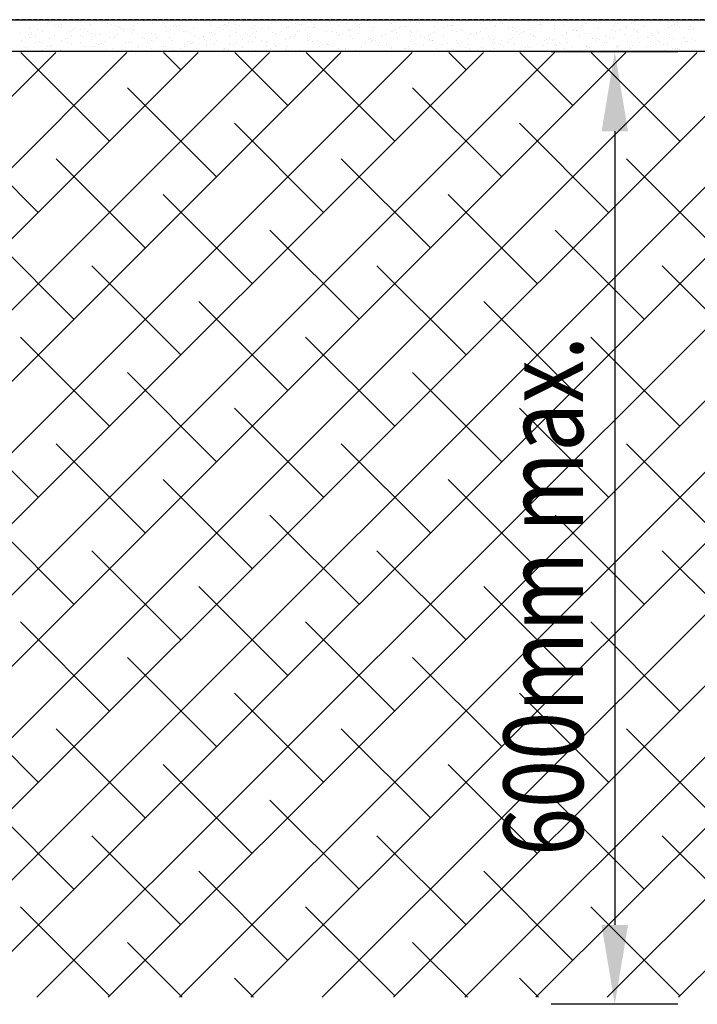
# Model space of a CAD drawing. Units: millimetres. Extents: x -857399 to -803352, y 260492 to 525387.
# Drawn here: x -842494 to -842067, y 467704 to 468325 of the extents above; entities that cross this region are included whole.
import ezdxf

# ---------------------------------------------------------------- set-up
doc = ezdxf.new("R2010")
doc.units = ezdxf.units.MM
doc.linetypes.add('DASHED2', pattern=[0.375, 0.25, -0.125])
doc.linetypes.add('HIDDEN2', pattern=[4.7625, 3.175, -1.5875])
doc.layers.get('DEFPOINTS').update_dxf_attribs({"color": 252, "linetype": 'CONTINUOUS'})
for name, color, linetype in [('DPM', 3, 'HIDDEN2'), ('G_Text_0.23', 7, 'CONTINUOUS'), ('HATCH', 8, 'CONTINUOUS'), ('SAND BLINDING', 1, 'CONTINUOUS')]:
    doc.layers.add(name, color=color, linetype=linetype)
doc.styles.add('_HFC-STD', font='romans.shx', dxfattribs={"width": 0.8})

msp = doc.modelspace()

# ---------------------------------------------------------------- linework, layer by layer
at = {"layer": 'DEFPOINTS'}
for p, q in [((-842785.89, 468324.57), (-841196.5, 468324.57)), ((-841196.5, 468304.57), (-842785.89, 468304.57))]:
    msp.add_line(p, q, dxfattribs=at)
at = {"layer": 'DPM', "linetype": 'DASHED2', "ltscale": 10}
msp.add_line((-841196.5, 468324.57), (-842785.89, 468324.57), dxfattribs=at)
at = {"layer": 'G_Text_0.23', "color": 1}
for p, q in [((-842079.28, 468304.28), (-842158.99, 468304.28)), ((-842118.99, 468254.28), (-842118.99, 467753.99)), ((-842079.28, 467703.99), (-842158.99, 467703.99))]:
    msp.add_line(p, q, dxfattribs=at)
for points in [[(-842127.32, 468254.28), (-842110.65, 468254.28), (-842118.99, 468304.28)], [(-842127.32, 467753.99), (-842110.65, 467753.99), (-842118.99, 467703.99)]]:
    msp.add_solid(points, dxfattribs=at)
at = {"layer": 'HATCH'}
for p, q in [((-843066.67, 467708.39), (-842471.18, 468303.88)), ((-843021.76, 467708.39), (-842426.28, 468303.88)), ((-842976.86, 467708.39), (-842381.38, 468303.88)), ((-842931.96, 467708.39), (-842336.48, 468303.88)), ((-842887.06, 467708.39), (-842291.57, 468303.88)), ((-842842.16, 467708.39), (-842246.67, 468303.88)), ((-842797.26, 467708.39), (-842201.77, 468303.88)), ((-842752.35, 467708.39), (-842156.87, 468303.88)), ((-842707.45, 467708.39), (-842111.97, 468303.88)), ((-842662.55, 467708.39), (-842067.07, 468303.88)), ((-842617.65, 467708.39), (-842022.16, 468303.88)), ((-842572.75, 467708.39), (-841977.26, 468303.88)), ((-842527.85, 467708.39), (-841932.36, 468303.88)), ((-842437.21, 468248.05), (-842493.03, 468303.88)), ((-842482.95, 467708.39), (-841887.46, 468303.88)), ((-842438.04, 467708.39), (-841842.56, 468303.88)), ((-842392.3, 468292.95), (-842403.23, 468303.88)), ((-842393.14, 467708.39), (-841797.66, 468303.88)), ((-842324.95, 468270.5), (-842358.33, 468303.88)), ((-842348.24, 467708.4), (-841752.76, 468303.88)), ((-842257.6, 468248.05), (-842313.43, 468303.88)), ((-842303.34, 467708.4), (-841707.85, 468303.88)), ((-842258.44, 467708.4), (-841662.95, 468303.88)), ((-842212.7, 468292.95), (-842223.63, 468303.88)), ((-842213.54, 467708.4), (-841618.05, 468303.88)), ((-842145.35, 468270.5), (-842178.73, 468303.88)), ((-842168.63, 467708.4), (-841573.15, 468303.88)), ((-842078, 468248.05), (-842133.82, 468303.88)), ((-842123.73, 467708.4), (-841528.25, 468303.88)), ((-842078.83, 467708.4), (-841483.35, 468303.88)), ((-842369.85, 468225.6), (-842425.98, 468281.72)), ((-842190.25, 468225.6), (-842246.38, 468281.72)), ((-842482.11, 468203.15), (-842538.23, 468259.27)), ((-842302.5, 468203.15), (-842358.63, 468259.27)), ((-842122.9, 468203.15), (-842179.02, 468259.27)), ((-842414.75, 468180.7), (-842470.88, 468236.82)), ((-842235.15, 468180.7), (-842291.28, 468236.82)), ((-842055.54, 468180.7), (-842111.67, 468236.82)), ((-842347.4, 468158.25), (-842403.53, 468214.37)), ((-842167.8, 468158.25), (-842223.92, 468214.37)), ((-842459.66, 468135.79), (-842515.78, 468191.92)), ((-842280.05, 468135.79), (-842336.18, 468191.92)), ((-842100.45, 468135.79), (-842156.57, 468191.92)), ((-842392.3, 468113.34), (-842448.43, 468169.47)), ((-842212.7, 468113.34), (-842268.83, 468169.47)), ((-842033.09, 468113.34), (-842089.22, 468169.47)), ((-842324.95, 468090.89), (-842381.08, 468147.02)), ((-842145.35, 468090.89), (-842201.47, 468147.02)), ((-842437.21, 468068.44), (-842493.33, 468124.57)), ((-842257.6, 468068.44), (-842313.73, 468124.57)), ((-842078, 468068.44), (-842134.12, 468124.57)), ((-842369.85, 468045.99), (-842425.98, 468102.12)), ((-842190.25, 468045.99), (-842246.38, 468102.12)), ((-842482.11, 468023.54), (-842538.23, 468079.67)), ((-842302.5, 468023.54), (-842358.63, 468079.67)), ((-842122.9, 468023.54), (-842179.02, 468079.67)), ((-842414.75, 468001.09), (-842470.88, 468057.22)), ((-842235.15, 468001.09), (-842291.28, 468057.22)), ((-842055.54, 468001.09), (-842111.67, 468057.22)), ((-842347.4, 467978.64), (-842403.53, 468034.77)), ((-842167.8, 467978.64), (-842223.92, 468034.77)), ((-842459.66, 467956.19), (-842515.78, 468012.32)), ((-842280.05, 467956.19), (-842336.18, 468012.32)), ((-842100.45, 467956.19), (-842156.57, 468012.32)), ((-842392.3, 467933.74), (-842448.43, 467989.87)), ((-842212.7, 467933.74), (-842268.83, 467989.87)), ((-842033.09, 467933.74), (-842089.22, 467989.87)), ((-842324.95, 467911.29), (-842381.08, 467967.42)), ((-842145.35, 467911.29), (-842201.47, 467967.42)), ((-842437.21, 467888.84), (-842493.33, 467944.96)), ((-842257.6, 467888.84), (-842313.73, 467944.96)), ((-842078, 467888.84), (-842134.12, 467944.96)), ((-842369.85, 467866.39), (-842425.98, 467922.51)), ((-842190.25, 467866.39), (-842246.38, 467922.51)), ((-842482.11, 467843.94), (-842538.23, 467900.06)), ((-842302.5, 467843.94), (-842358.63, 467900.06)), ((-842122.9, 467843.94), (-842179.02, 467900.06)), ((-842414.75, 467821.49), (-842470.88, 467877.61)), ((-842235.15, 467821.49), (-842291.28, 467877.61)), ((-842055.54, 467821.49), (-842111.67, 467877.61)), ((-842347.4, 467799.04), (-842403.53, 467855.16)), ((-842167.8, 467799.04), (-842223.92, 467855.16)), ((-842459.66, 467776.58), (-842515.78, 467832.71)), ((-842280.05, 467776.58), (-842336.18, 467832.71)), ((-842100.45, 467776.58), (-842156.57, 467832.71)), ((-842392.3, 467754.13), (-842448.43, 467810.26)), ((-842212.7, 467754.13), (-842268.83, 467810.26)), ((-842033.09, 467754.13), (-842089.22, 467810.26)), ((-842324.95, 467731.68), (-842381.08, 467787.81)), ((-842145.35, 467731.68), (-842201.47, 467787.81)), ((-842437.21, 467709.23), (-842493.33, 467765.36)), ((-842257.6, 467709.23), (-842313.73, 467765.36)), ((-842078, 467709.23), (-842134.12, 467765.36)), ((-842391.47, 467708.39), (-842425.98, 467742.91)), ((-842211.86, 467708.4), (-842246.38, 467742.91)), ((-842346.57, 467708.4), (-842358.63, 467720.46)), ((-842166.96, 467708.4), (-842179.02, 467720.46))]:
    msp.add_line(p, q, dxfattribs=at)
at = {"layer": 'SAND BLINDING'}
for p, q in [((-842475.55, 468323.44), (-842475.55, 468323.44)), ((-842446.74, 468324.22), (-842446.74, 468324.22)), ((-842445.45, 468323.62), (-842445.45, 468323.62)), ((-842443.08, 468324.46), (-842443.08, 468324.46)), ((-842442.59, 468324.15), (-842442.59, 468324.15)), ((-842441.42, 468323.66), (-842441.42, 468323.66)), ((-842416.1, 468323.81), (-842416.1, 468323.81)), ((-842407.53, 468323.94), (-842407.53, 468323.94)), ((-842386.63, 468324.44), (-842386.63, 468324.44)), ((-842371.09, 468323.98), (-842371.09, 468323.98)), ((-842369.61, 468324.27), (-842369.61, 468324.27)), ((-842301.76, 468324.52), (-842301.76, 468324.52)), ((-842299.96, 468323.97), (-842299.96, 468323.97)), ((-842298.79, 468323.48), (-842298.79, 468323.48)), ((-842295.79, 468324.11), (-842295.79, 468324.11)), ((-842274.78, 468323.87), (-842274.78, 468323.87)), ((-842267.19, 468324.56), (-842267.19, 468324.56)), ((-842245.32, 468324.5), (-842245.32, 468324.5)), ((-842238.87, 468324.57), (-842238.87, 468324.57)), ((-842228.46, 468323.8), (-842228.46, 468323.8)), ((-842157.33, 468323.79), (-842157.33, 468323.79)), ((-842144.85, 468324), (-842144.85, 468324)), ((-842133.47, 468323.92), (-842133.47, 468323.92)), ((-842130.45, 468323.63), (-842130.45, 468323.63)), ((-842116.24, 468324.45), (-842116.24, 468324.45)), ((-842104, 468324.56), (-842104, 468324.56)), ((-842092.53, 468323.96), (-842092.53, 468323.96)), ((-842087.92, 468324.46), (-842087.92, 468324.46)), ((-842085.82, 468323.62), (-842085.82, 468323.62)), ((-842487.78, 468319.06), (-842487.78, 468319.06)), ((-842483.36, 468323.29), (-842483.36, 468323.29)), ((-842482.41, 468318.69), (-842482.41, 468318.69)), ((-842476.24, 468321.91), (-842476.24, 468321.91)), ((-842474.8, 468322.76), (-842474.8, 468322.76)), ((-842473.87, 468323.14), (-842473.87, 468323.14)), ((-842471.71, 468320.71), (-842471.71, 468320.71)), ((-842469.23, 468320.16), (-842469.23, 468320.16)), ((-842468.47, 468320.14), (-842468.47, 468320.14)), ((-842467.29, 468319.65), (-842467.29, 468319.65)), ((-842467.26, 468321.64), (-842467.26, 468321.64)), ((-842461.76, 468317.36), (-842461.76, 468317.36)), ((-842460.3, 468318.18), (-842460.3, 468318.18)), ((-842459.18, 468319.51), (-842459.18, 468319.51)), ((-842455.31, 468318.1), (-842455.31, 468318.1)), ((-842452.95, 468319.33), (-842452.95, 468319.33)), ((-842449.25, 468321.25), (-842449.25, 468321.25)), ((-842438.66, 468322.09), (-842438.66, 468322.09)), ((-842435.88, 468321.37), (-842435.88, 468321.37)), ((-842433.79, 468321.03), (-842433.79, 468321.03)), ((-842431.31, 468320.48), (-842431.31, 468320.48)), ((-842430.86, 468319.51), (-842430.86, 468319.51)), ((-842429.55, 468318.74), (-842429.55, 468318.74)), ((-842428.37, 468318.26), (-842428.37, 468318.26)), ((-842428.33, 468317.44), (-842428.33, 468317.44)), ((-842422.57, 468317.71), (-842422.57, 468317.71)), ((-842422.38, 468318.5), (-842422.38, 468318.5)), ((-842422.16, 468320.65), (-842422.16, 468320.65)), ((-842419.79, 468321.89), (-842419.79, 468321.89)), ((-842410.34, 468322.1), (-842410.34, 468322.1)), ((-842403.67, 468322.75), (-842403.67, 468322.75)), ((-842402.5, 468322.26), (-842402.5, 468322.26)), ((-842402.05, 468320.29), (-842402.05, 468320.29)), ((-842398.87, 468318.08), (-842398.87, 468318.08)), ((-842396.96, 468319.97), (-842396.96, 468319.97)), ((-842395.87, 468321.36), (-842395.87, 468321.36)), ((-842395.17, 468320), (-842395.17, 468320)), ((-842393.96, 468318.16), (-842393.96, 468318.16)), ((-842393.39, 468320.81), (-842393.39, 468320.81)), ((-842390.63, 468317.35), (-842390.63, 468317.35)), ((-842389, 468323.21), (-842389, 468323.21)), ((-842384.47, 468318.83), (-842384.47, 468318.83)), ((-842381.53, 468322.87), (-842381.53, 468322.87)), ((-842373.44, 468320.75), (-842373.44, 468320.75)), ((-842368.08, 468319.4), (-842368.08, 468319.4)), ((-842365.71, 468320.63), (-842365.71, 468320.63)), ((-842365.65, 468318.17), (-842365.65, 468318.17)), ((-842364.75, 468321.35), (-842364.75, 468321.35)), ((-842363.58, 468320.87), (-842363.58, 468320.87)), ((-842362.02, 468322.56), (-842362.02, 468322.56)), ((-842358.04, 468318.57), (-842358.04, 468318.57)), ((-842357.95, 468321.68), (-842357.95, 468321.68)), ((-842355.48, 468321.13), (-842355.48, 468321.13)), ((-842352.92, 468323.33), (-842352.92, 468323.33)), ((-842346.55, 468319.15), (-842346.55, 468319.15)), ((-842345.12, 468320.75), (-842345.12, 468320.75)), ((-842341.09, 468318.75), (-842341.09, 468318.75)), ((-842336.84, 468318.95), (-842336.84, 468318.95)), ((-842334.92, 468321.96), (-842334.92, 468321.96)), ((-842332.56, 468323.19), (-842332.56, 468323.19)), ((-842332.17, 468322.58), (-842332.17, 468322.58)), ((-842325.83, 468319.96), (-842325.83, 468319.96)), ((-842324.66, 468319.47), (-842324.66, 468319.47)), ((-842324.6, 468323.33), (-842324.6, 468323.33)), ((-842320.04, 468322.01), (-842320.04, 468322.01)), ((-842317.56, 468321.46), (-842317.56, 468321.46)), ((-842316.31, 468321.53), (-842316.31, 468321.53)), ((-842314, 468318.15), (-842314, 468318.15)), ((-842311.63, 468319.38), (-842311.63, 468319.38)), ((-842308.63, 468319.48), (-842308.63, 468319.48)), ((-842308.23, 468319.4), (-842308.23, 468319.4)), ((-842307.94, 468321.31), (-842307.94, 468321.31)), ((-842293.25, 468321.19), (-842293.25, 468321.19)), ((-842287.71, 468321.98), (-842287.71, 468321.98)), ((-842287.02, 468317.5), (-842287.02, 468317.5)), ((-842286.91, 468318.56), (-842286.91, 468318.56)), ((-842285.74, 468318.08), (-842285.74, 468318.08)), ((-842282.12, 468322.33), (-842282.12, 468322.33)), ((-842280.84, 468320.71), (-842280.84, 468320.71)), ((-842279.91, 468319.41), (-842279.91, 468319.41)), ((-842279.64, 468321.78), (-842279.64, 468321.78)), ((-842278.48, 468321.94), (-842278.48, 468321.94)), ((-842271.62, 468317.6), (-842271.62, 468317.6)), ((-842270.71, 468319.8), (-842270.71, 468319.8)), ((-842261.04, 468322.57), (-842261.04, 468322.57)), ((-842259.87, 468322.09), (-842259.87, 468322.09)), ((-842259.39, 468321.99), (-842259.39, 468321.99)), ((-842257.55, 468318.13), (-842257.55, 468318.13)), ((-842254.33, 468319.79), (-842254.33, 468319.79)), ((-842253.86, 468320.06), (-842253.86, 468320.06)), ((-842251.1, 468320.18), (-842251.1, 468320.18)), ((-842247.69, 468323.27), (-842247.69, 468323.27)), ((-842244.2, 468322.66), (-842244.2, 468322.66)), ((-842243.02, 468318.05), (-842243.02, 468318.05)), ((-842241.72, 468322.11), (-842241.72, 468322.11)), ((-842232.79, 468320.13), (-842232.79, 468320.13)), ((-842230.58, 468322.76), (-842230.58, 468322.76)), ((-842226.76, 468319.46), (-842226.76, 468319.46)), ((-842224.4, 468320.69), (-842224.4, 468320.69)), ((-842222.5, 468320.64), (-842222.5, 468320.64)), ((-842222.12, 468321.17), (-842222.12, 468321.17)), ((-842221.14, 468317.55), (-842221.14, 468317.55)), ((-842220.95, 468320.69), (-842220.95, 468320.69)), ((-842220.7, 468322.62), (-842220.7, 468322.62)), ((-842215.41, 468318.4), (-842215.41, 468318.4)), ((-842214.7, 468318.06), (-842214.7, 468318.06)), ((-842206.28, 468322.98), (-842206.28, 468322.98)), ((-842203.8, 468322.43), (-842203.8, 468322.43)), ((-842201.98, 468323.22), (-842201.98, 468323.22)), ((-842199.78, 468318.81), (-842199.78, 468318.81)), ((-842194.88, 468320.45), (-842194.88, 468320.45)), ((-842194.18, 468320.64), (-842194.18, 468320.64)), ((-842193.61, 468322.02), (-842193.61, 468322.02)), ((-842191.24, 468323.25), (-842191.24, 468323.25)), ((-842189.54, 468322.4), (-842189.54, 468322.4)), ((-842185.89, 468318.84), (-842185.89, 468318.84)), ((-842183.22, 468317.87), (-842183.22, 468317.87)), ((-842183.2, 468319.78), (-842183.2, 468319.78)), ((-842182.03, 468319.29), (-842182.03, 468319.29)), ((-842180.74, 468317.32), (-842180.74, 468317.32)), ((-842173.66, 468323.22), (-842173.66, 468323.22)), ((-842172.68, 468318.21), (-842172.68, 468318.21)), ((-842170.32, 468319.44), (-842170.32, 468319.44)), ((-842168.36, 468323.31), (-842168.36, 468323.31)), ((-842166.62, 468321.36), (-842166.62, 468321.36)), ((-842165.88, 468322.76), (-842165.88, 468322.76)), ((-842165.37, 468321.42), (-842165.37, 468321.42)), ((-842157.28, 468319.29), (-842157.28, 468319.29)), ((-842156.96, 468320.78), (-842156.96, 468320.78)), ((-842156.16, 468323.3), (-842156.16, 468323.3)), ((-842150.62, 468321.01), (-842150.62, 468321.01)), ((-842145.7, 468317.55), (-842145.7, 468317.55)), ((-842145.3, 468318.2), (-842145.3, 468318.2)), ((-842144.28, 468318.38), (-842144.28, 468318.38)), ((-842143.11, 468317.9), (-842143.11, 468317.9)), ((-842142.82, 468317.65), (-842142.82, 468317.65)), ((-842139.53, 468320.77), (-842139.53, 468320.77)), ((-842137.16, 468322), (-842137.16, 468322)), ((-842136.76, 468321.87), (-842136.76, 468321.87)), ((-842128.97, 468319.3), (-842128.97, 468319.3)), ((-842127.97, 468323.08), (-842127.97, 468323.08)), ((-842120.68, 468317.49), (-842120.68, 468317.49)), ((-842119.04, 468321.1), (-842119.04, 468321.1)), ((-842118.41, 468322.39), (-842118.41, 468322.39)), ((-842117.24, 468321.91), (-842117.24, 468321.91)), ((-842116.24, 468318.19), (-842116.24, 468318.19)), ((-842112.54, 468320.11), (-842112.54, 468320.11)), ((-842111.7, 468319.61), (-842111.7, 468319.61)), ((-842108.44, 468321.88), (-842108.44, 468321.88)), ((-842107.38, 468318.52), (-842107.38, 468318.52)), ((-842106.37, 468323.33), (-842106.37, 468323.33)), ((-842104.9, 468317.97), (-842104.9, 468317.97)), ((-842100.16, 468320.07), (-842100.16, 468320.07)), ((-842092.07, 468317.94), (-842092.07, 468317.94)), ((-842090.05, 468323.41), (-842090.05, 468323.41)), ((-842085.45, 468319.52), (-842085.45, 468319.52)), ((-842083.08, 468320.75), (-842083.08, 468320.75)), ((-842081.12, 468321.43), (-842081.12, 468321.43)), ((-842079.63, 468322.65), (-842079.63, 468322.65)), ((-842079.49, 468321), (-842079.49, 468321)), ((-842079.39, 468322.67), (-842079.39, 468322.67)), ((-842078.32, 468320.51), (-842078.32, 468320.51)), ((-842072.78, 468318.22), (-842072.78, 468318.22)), ((-842071.55, 468320.53), (-842071.55, 468320.53)), ((-842069.47, 468318.85), (-842069.47, 468318.85)), ((-842493.17, 468315.64), (-842493.17, 468315.64)), ((-842492.42, 468311.77), (-842492.42, 468311.77)), ((-842488.47, 468315.54), (-842488.47, 468315.54)), ((-842487.63, 468313.35), (-842487.63, 468313.35)), ((-842486.56, 468315.27), (-842486.56, 468315.27)), ((-842486.1, 468316.77), (-842486.1, 468316.77)), ((-842484.09, 468314.72), (-842484.09, 468314.72)), ((-842479.7, 468316.93), (-842479.7, 468316.93)), ((-842475.16, 468312.74), (-842475.16, 468312.74)), ((-842471.9, 468314.35), (-842471.9, 468314.35)), ((-842467.55, 468311.73), (-842467.55, 468311.73)), ((-842465.18, 468312.96), (-842465.18, 468312.96)), ((-842463.61, 468312.55), (-842463.61, 468312.55)), ((-842461.49, 468314.88), (-842461.49, 468314.88)), ((-842455.42, 468314.73), (-842455.42, 468314.73)), ((-842454.25, 468314.25), (-842454.25, 468314.25)), ((-842451.38, 468316.93), (-842451.38, 468316.93)), ((-842448.71, 468311.95), (-842448.71, 468311.95)), ((-842448.65, 468315.6), (-842448.65, 468315.6)), ((-842446.17, 468315.05), (-842446.17, 468315.05)), ((-842443.09, 468315.13), (-842443.09, 468315.13)), ((-842440.56, 468311.07), (-842440.56, 468311.07)), ((-842437.24, 468313.07), (-842437.24, 468313.07)), ((-842435.01, 468313), (-842435.01, 468313)), ((-842434.39, 468314.29), (-842434.39, 468314.29)), ((-842432.03, 468315.52), (-842432.03, 468315.52)), ((-842422.84, 468315.96), (-842422.84, 468315.96)), ((-842416.5, 468313.34), (-842416.5, 468313.34)), ((-842415.33, 468312.85), (-842415.33, 468312.85)), ((-842414.49, 468315.58), (-842414.49, 468315.58)), ((-842411.1, 468311.71), (-842411.1, 468311.71)), ((-842410.73, 468315.92), (-842410.73, 468315.92)), ((-842408.25, 468315.37), (-842408.25, 468315.37)), ((-842407.41, 468313.63), (-842407.41, 468313.63)), ((-842406.69, 468313.01), (-842406.69, 468313.01)), ((-842401.23, 468316.84), (-842401.23, 468316.84)), ((-842399.32, 468313.39), (-842399.32, 468313.39)), ((-842398.4, 468311.2), (-842398.4, 468311.2)), ((-842389.45, 468316.86), (-842389.45, 468316.86)), ((-842386.17, 468315.59), (-842386.17, 468315.59)), ((-842383.92, 468314.57), (-842383.92, 468314.57)), ((-842380.31, 468313.03), (-842380.31, 468313.03)), ((-842377.95, 468314.27), (-842377.95, 468314.27)), ((-842377.88, 468313.78), (-842377.88, 468313.78)), ((-842377.58, 468311.94), (-842377.58, 468311.94)), ((-842376.41, 468311.46), (-842376.41, 468311.46)), ((-842374.25, 468316.19), (-842374.25, 468316.19)), ((-842372.81, 468316.25), (-842372.81, 468316.25)), ((-842370.33, 468315.7), (-842370.33, 468315.7)), ((-842369.79, 468311.66), (-842369.79, 468311.66)), ((-842361.4, 468313.72), (-842361.4, 468313.72)), ((-842357.36, 468316.36), (-842357.36, 468316.36)), ((-842353.33, 468312.38), (-842353.33, 468312.38)), ((-842351.71, 468315.95), (-842351.71, 468315.95)), ((-842350.53, 468315.46), (-842350.53, 468315.46)), ((-842349.75, 468311.13), (-842349.75, 468311.13)), ((-842349.27, 468314.24), (-842349.27, 468314.24)), ((-842347.16, 468315.59), (-842347.16, 468315.59)), ((-842345, 468313.17), (-842345, 468313.17)), ((-842344.79, 468316.83), (-842344.79, 468316.83)), ((-842341.48, 468311.66), (-842341.48, 468311.66)), ((-842334.89, 468316.57), (-842334.89, 468316.57)), ((-842332.41, 468316.02), (-842332.41, 468316.02)), ((-842328.75, 468316.82), (-842328.75, 468316.82)), ((-842326.23, 468311.78), (-842326.23, 468311.78)), ((-842323.87, 468313.02), (-842323.87, 468313.02)), ((-842323.49, 468314.04), (-842323.49, 468314.04)), ((-842320.95, 468314.24), (-842320.95, 468314.24)), ((-842320.17, 468314.94), (-842320.17, 468314.94)), ((-842319.12, 468317.18), (-842319.12, 468317.18)), ((-842312.79, 468314.55), (-842312.79, 468314.55)), ((-842312.67, 468312.44), (-842312.67, 468312.44)), ((-842311.83, 468311.46), (-842311.83, 468311.46)), ((-842311.61, 468314.07), (-842311.61, 468314.07)), ((-842306.08, 468311.77), (-842306.08, 468311.77)), ((-842300.43, 468316.82), (-842300.43, 468316.82)), ((-842299.25, 468311.13), (-842299.25, 468311.13)), ((-842296.97, 468316.9), (-842296.97, 468316.9)), ((-842294.5, 468316.35), (-842294.5, 468316.35)), ((-842293.08, 468314.34), (-842293.08, 468314.34)), ((-842292.14, 468315.02), (-842292.14, 468315.02)), ((-842290.71, 468315.57), (-842290.71, 468315.57)), ((-842285.57, 468314.37), (-842285.57, 468314.37)), ((-842284.06, 468312.89), (-842284.06, 468312.89)), ((-842280.2, 468315.78), (-842280.2, 468315.78)), ((-842273.91, 468311.78), (-842273.91, 468311.78)), ((-842273.87, 468313.16), (-842273.87, 468313.16)), ((-842272.69, 468312.67), (-842272.69, 468312.67)), ((-842271.43, 468311.23), (-842271.43, 468311.23)), ((-842269.79, 468311.76), (-842269.79, 468311.76)), ((-842266.09, 468313.69), (-842266.09, 468313.69)), ((-842263.54, 468315.47), (-842263.54, 468315.47)), ((-842259.92, 468316.9), (-842259.92, 468316.9)), ((-842259.06, 468317.22), (-842259.06, 468317.22)), ((-842256.58, 468316.67), (-842256.58, 468316.67)), ((-842255.74, 468312.9), (-842255.74, 468312.9)), ((-842247.99, 468317.17), (-842247.99, 468317.17)), ((-842247.65, 468314.69), (-842247.65, 468314.69)), ((-842247.45, 468311.09), (-842247.45, 468311.09)), ((-842246.82, 468316.68), (-842246.82, 468316.68)), ((-842241.28, 468314.39), (-842241.28, 468314.39)), ((-842239, 468313.09), (-842239, 468313.09)), ((-842236.63, 468314.32), (-842236.63, 468314.32)), ((-842235.99, 468312.11), (-842235.99, 468312.11)), ((-842235.22, 468315.48), (-842235.22, 468315.48)), ((-842234.95, 468311.76), (-842234.95, 468311.76)), ((-842233.77, 468311.28), (-842233.77, 468311.28)), ((-842233.51, 468311.56), (-842233.51, 468311.56)), ((-842232.94, 468316.25), (-842232.94, 468316.25)), ((-842226.93, 468313.67), (-842226.93, 468313.67)), ((-842218.85, 468311.55), (-842218.85, 468311.55)), ((-842218.66, 468317), (-842218.66, 468317)), ((-842212.01, 468312.44), (-842212.01, 468312.44)), ((-842209.73, 468315.02), (-842209.73, 468315.02)), ((-842209.07, 468315.77), (-842209.07, 468315.77)), ((-842207.9, 468315.28), (-842207.9, 468315.28)), ((-842206.41, 468316.25), (-842206.41, 468316.25)), ((-842205.84, 468315.65), (-842205.84, 468315.65)), ((-842203.47, 468316.88), (-842203.47, 468316.88)), ((-842202.36, 468312.99), (-842202.36, 468312.99)), ((-842198.33, 468314.13), (-842198.33, 468314.13)), ((-842198.08, 468312.43), (-842198.08, 468312.43)), ((-842195.6, 468311.88), (-842195.6, 468311.88)), ((-842190.53, 468311.55), (-842190.53, 468311.55)), ((-842184.92, 468311.84), (-842184.92, 468311.84)), ((-842182.55, 468313.07), (-842182.55, 468313.07)), ((-842178.86, 468315), (-842178.86, 468315)), ((-842177.81, 468316.71), (-842177.81, 468316.71)), ((-842176.49, 468317), (-842176.49, 468317)), ((-842171.81, 468315.34), (-842171.81, 468315.34)), ((-842170.15, 468314.37), (-842170.15, 468314.37)), ((-842170.01, 468314.13), (-842170.01, 468314.13)), ((-842168.98, 468313.89), (-842168.98, 468313.89)), ((-842163.44, 468311.59), (-842163.44, 468311.59)), ((-842161.72, 468312.33), (-842161.72, 468312.33)), ((-842160.16, 468312.76), (-842160.16, 468312.76)), ((-842157.93, 468311.19), (-842157.93, 468311.19)), ((-842157.68, 468312.21), (-842157.68, 468312.21)), ((-842151.76, 468314.4), (-842151.76, 468314.4)), ((-842149.49, 468316.71), (-842149.49, 468316.71)), ((-842149.39, 468315.63), (-842149.39, 468315.63)), ((-842141.2, 468314.91), (-842141.2, 468314.91)), ((-842137.57, 468315.6), (-842137.57, 468315.6)), ((-842133.9, 468315.67), (-842133.9, 468315.67)), ((-842133.11, 468312.78), (-842133.11, 468312.78)), ((-842131.23, 468312.98), (-842131.23, 468312.98)), ((-842130.06, 468312.49), (-842130.06, 468312.49)), ((-842128.47, 468311.82), (-842128.47, 468311.82)), ((-842124.78, 468313.74), (-842124.78, 468313.74)), ((-842122.24, 468313.08), (-842122.24, 468313.08)), ((-842119.76, 468312.53), (-842119.76, 468312.53)), ((-842118.6, 468316.96), (-842118.6, 468316.96)), ((-842112.59, 468315.36), (-842112.59, 468315.36)), ((-842105.36, 468316.99), (-842105.36, 468316.99)), ((-842104.8, 468312.79), (-842104.8, 468312.79)), ((-842104.19, 468316.5), (-842104.19, 468316.5)), ((-842098.65, 468314.21), (-842098.65, 468314.21)), ((-842097.68, 468313.15), (-842097.68, 468313.15)), ((-842095.98, 468315.99), (-842095.98, 468315.99)), ((-842095.32, 468314.38), (-842095.32, 468314.38)), ((-842092.31, 468311.58), (-842092.31, 468311.58)), ((-842091.62, 468316.3), (-842091.62, 468316.3)), ((-842091.14, 468311.1), (-842091.14, 468311.1)), ((-842084.32, 468313.41), (-842084.32, 468313.41)), ((-842084.27, 468315.37), (-842084.27, 468315.37)), ((-842081.84, 468312.86), (-842081.84, 468312.86)), ((-842075.99, 468313.56), (-842075.99, 468313.56)), ((-842070.7, 468312.49), (-842070.7, 468312.49)), ((-842067.9, 468311.44), (-842067.9, 468311.44)), ((-842490.01, 468307.3), (-842490.01, 468307.3)), ((-842484.13, 468309.97), (-842484.13, 468309.97)), ((-842481.29, 468310.73), (-842481.29, 468310.73)), ((-842480.12, 468310.24), (-842480.12, 468310.24)), ((-842479.78, 468305.36), (-842479.78, 468305.36)), ((-842477.42, 468306.59), (-842477.42, 468306.59)), ((-842476.05, 468307.84), (-842476.05, 468307.84)), ((-842474.58, 468307.95), (-842474.58, 468307.95)), ((-842473.72, 468308.51), (-842473.72, 468308.51)), ((-842468.25, 468305.26), (-842468.25, 468305.26)), ((-842468.24, 468305.32), (-842468.24, 468305.32)), ((-842467.07, 468304.84), (-842467.07, 468304.84)), ((-842463.5, 468310.16), (-842463.5, 468310.16)), ((-842461.02, 468309.61), (-842461.02, 468309.61)), ((-842455.53, 468310.42), (-842455.53, 468310.42)), ((-842452.1, 468307.63), (-842452.1, 468307.63)), ((-842447.73, 468307.85), (-842447.73, 468307.85)), ((-842446.62, 468307.92), (-842446.62, 468307.92)), ((-842444.26, 468309.15), (-842444.26, 468309.15)), ((-842442.37, 468309.33), (-842442.37, 468309.33)), ((-842441.2, 468308.84), (-842441.2, 468308.84)), ((-842440.44, 468305.04), (-842440.44, 468305.04)), ((-842439.44, 468306.04), (-842439.44, 468306.04)), ((-842435.66, 468306.55), (-842435.66, 468306.55)), ((-842427.21, 468310.43), (-842427.21, 468310.43)), ((-842425.58, 468310.48), (-842425.58, 468310.48)), ((-842423.34, 468305.34), (-842423.34, 468305.34)), ((-842423.11, 468309.93), (-842423.11, 468309.93)), ((-842419.64, 468307.26), (-842419.64, 468307.26)), ((-842418.92, 468308.62), (-842418.92, 468308.62)), ((-842414.18, 468307.95), (-842414.18, 468307.95)), ((-842413.47, 468310.48), (-842413.47, 468310.48)), ((-842410.84, 468306.5), (-842410.84, 468306.5)), ((-842409.79, 468310.56), (-842409.79, 468310.56)), ((-842403.45, 468307.93), (-842403.45, 468307.93)), ((-842402.52, 468305.37), (-842402.52, 468305.37)), ((-842402.28, 468307.45), (-842402.28, 468307.45)), ((-842400.04, 468304.82), (-842400.04, 468304.82)), ((-842396.74, 468305.15), (-842396.74, 468305.15)), ((-842392.55, 468306.67), (-842392.55, 468306.67)), ((-842390.32, 468309.08), (-842390.32, 468309.08)), ((-842390.18, 468307.9), (-842390.18, 468307.9)), ((-842387.67, 468310.81), (-842387.67, 468310.81)), ((-842386.48, 468309.82), (-842386.48, 468309.82)), ((-842385.19, 468310.26), (-842385.19, 468310.26)), ((-842382.52, 468306.5), (-842382.52, 468306.5)), ((-842376.26, 468308.28), (-842376.26, 468308.28)), ((-842370.87, 468309.16), (-842370.87, 468309.16)), ((-842365.56, 468306.01), (-842365.56, 468306.01)), ((-842364.6, 468305.69), (-842364.6, 468305.69)), ((-842364.53, 468306.54), (-842364.53, 468306.54)), ((-842363.36, 468306.05), (-842363.36, 468306.05)), ((-842362.12, 468305.14), (-842362.12, 468305.14)), ((-842362, 468309.08), (-842362, 468309.08)), ((-842359.39, 468309.23), (-842359.39, 468309.23)), ((-842357.02, 468310.46), (-842357.02, 468310.46)), ((-842353.71, 468307.28), (-842353.71, 468307.28)), ((-842347.27, 468310.58), (-842347.27, 468310.58)), ((-842345.62, 468305.15), (-842345.62, 468305.15)), ((-842338.66, 468310.55), (-842338.66, 468310.55)), ((-842338.47, 468305.42), (-842338.47, 468305.42)), ((-842338.34, 468308.6), (-842338.34, 468308.6)), ((-842337.49, 468310.06), (-842337.49, 468310.06)), ((-842336.1, 468306.65), (-842336.1, 468306.65)), ((-842333.19, 468309.86), (-842333.19, 468309.86)), ((-842332.41, 468308.57), (-842332.41, 468308.57)), ((-842331.95, 468307.77), (-842331.95, 468307.77)), ((-842326.69, 468306.02), (-842326.69, 468306.02)), ((-842325.61, 468305.14), (-842325.61, 468305.14)), ((-842325.1, 468307.73), (-842325.1, 468307.73)), ((-842324.21, 468305.47), (-842324.21, 468305.47)), ((-842317.31, 468305.15), (-842317.31, 468305.15)), ((-842309.35, 468310.91), (-842309.35, 468310.91)), ((-842305.31, 468307.97), (-842305.31, 468307.97)), ((-842304.58, 468310.31), (-842304.58, 468310.31)), ((-842302.94, 468309.21), (-842302.94, 468309.21)), ((-842300.42, 468308.93), (-842300.42, 468308.93)), ((-842299.74, 468309.15), (-842299.74, 468309.15)), ((-842298.57, 468308.66), (-842298.57, 468308.66)), ((-842296.78, 468307.74), (-842296.78, 468307.74)), ((-842293.03, 468306.37), (-842293.03, 468306.37)), ((-842288.77, 468306.34), (-842288.77, 468306.34)), ((-842288.5, 468305.93), (-842288.5, 468305.93)), ((-842286.29, 468305.79), (-842286.29, 468305.79)), ((-842282.02, 468305.4), (-842282.02, 468305.4)), ((-842278.33, 468307.32), (-842278.33, 468307.32)), ((-842276.26, 468310.32), (-842276.26, 468310.32)), ((-842272.15, 468310.53), (-842272.15, 468310.53)), ((-842267.97, 468308.51), (-842267.97, 468308.51)), ((-842267.15, 468310.38), (-842267.15, 468310.38)), ((-842262.51, 468309.25), (-842262.51, 468309.25)), ((-842260.82, 468307.75), (-842260.82, 468307.75)), ((-842259.89, 468306.39), (-842259.89, 468306.39)), ((-842259.65, 468307.27), (-842259.65, 468307.27)), ((-842254.11, 468304.97), (-842254.11, 468304.97)), ((-842251.23, 468306.72), (-842251.23, 468306.72)), ((-842250.85, 468306.67), (-842250.85, 468306.67)), ((-842248.86, 468307.95), (-842248.86, 468307.95)), ((-842248.37, 468306.12), (-842248.37, 468306.12)), ((-842245.17, 468309.88), (-842245.17, 468309.88)), ((-842239.37, 468308.97), (-842239.37, 468308.97)), ((-842231.57, 468306.39), (-842231.57, 468306.39)), ((-842228.23, 468308.98), (-842228.23, 468308.98)), ((-842224.59, 468309.58), (-842224.59, 468309.58)), ((-842224.25, 468306.07), (-842224.25, 468306.07)), ((-842221.9, 468306.36), (-842221.9, 468306.36)), ((-842220.73, 468305.87), (-842220.73, 468305.87)), ((-842218.07, 468309.28), (-842218.07, 468309.28)), ((-842215.71, 468310.51), (-842215.71, 468310.51)), ((-842212.93, 468306.99), (-842212.93, 468306.99)), ((-842211.05, 468308.97), (-842211.05, 468308.97)), ((-842210.45, 468306.44), (-842210.45, 468306.44)), ((-842202.76, 468307.17), (-842202.76, 468307.17)), ((-842197.15, 468305.47), (-842197.15, 468305.47)), ((-842196.03, 468310.37), (-842196.03, 468310.37)), ((-842194.85, 468309.88), (-842194.85, 468309.88)), ((-842194.79, 468306.7), (-842194.79, 468306.7)), ((-842194.68, 468305.04), (-842194.68, 468305.04)), ((-842191.09, 468308.63), (-842191.09, 468308.63)), ((-842189.31, 468307.59), (-842189.31, 468307.59)), ((-842186.67, 468309.9), (-842186.67, 468309.9)), ((-842182.98, 468304.96), (-842182.98, 468304.96)), ((-842182.24, 468309.75), (-842182.24, 468309.75)), ((-842175.01, 468307.32), (-842175.01, 468307.32)), ((-842174.16, 468307.62), (-842174.16, 468307.62)), ((-842172.53, 468306.77), (-842172.53, 468306.77)), ((-842170.17, 468304.82), (-842170.17, 468304.82)), ((-842166.36, 468305.04), (-842166.36, 468305.04)), ((-842163.99, 468308.03), (-842163.99, 468308.03)), ((-842161.63, 468309.26), (-842161.63, 468309.26)), ((-842157.11, 468308.97), (-842157.11, 468308.97)), ((-842155.93, 468308.48), (-842155.93, 468308.48)), ((-842153.64, 468310.2), (-842153.64, 468310.2)), ((-842150.39, 468306.19), (-842150.39, 468306.19)), ((-842148.75, 468310.23), (-842148.75, 468310.23)), ((-842145.84, 468307.63), (-842145.84, 468307.63)), ((-842140.71, 468305.45), (-842140.71, 468305.45)), ((-842137.55, 468305.82), (-842137.55, 468305.82)), ((-842137.1, 468307.64), (-842137.1, 468307.64)), ((-842137.01, 468307.38), (-842137.01, 468307.38)), ((-842134.62, 468307.09), (-842134.62, 468307.09)), ((-842130.84, 468310.59), (-842130.84, 468310.59)), ((-842125.69, 468305.12), (-842125.69, 468305.12)), ((-842125.32, 468310.21), (-842125.32, 468310.21)), ((-842124.52, 468310.2), (-842124.52, 468310.2)), ((-842118.19, 468307.57), (-842118.19, 468307.57)), ((-842117.03, 468308.4), (-842117.03, 468308.4)), ((-842117.01, 468307.09), (-842117.01, 468307.09)), ((-842110.83, 468310.55), (-842110.83, 468310.55)), ((-842109.91, 468306.78), (-842109.91, 468306.78)), ((-842108.94, 468306.28), (-842108.94, 468306.28)), ((-842107.55, 468308.01), (-842107.55, 468308.01)), ((-842103.85, 468309.93), (-842103.85, 468309.93)), ((-842099.18, 468307.97), (-842099.18, 468307.97)), ((-842096.7, 468307.42), (-842096.7, 468307.42)), ((-842096.51, 468310.98), (-842096.51, 468310.98)), ((-842088.42, 468308.86), (-842088.42, 468308.86)), ((-842087.77, 468305.44), (-842087.77, 468305.44)), ((-842085.6, 468308.8), (-842085.6, 468308.8)), ((-842082.93, 468306.12), (-842082.93, 468306.12)), ((-842080.63, 468306.28), (-842080.63, 468306.28)), ((-842079.27, 468306.18), (-842079.27, 468306.18)), ((-842078.09, 468305.69), (-842078.09, 468305.69)), ((-842076.76, 468309.34), (-842076.76, 468309.34)), ((-842074.39, 468310.57), (-842074.39, 468310.57)), ((-842072.92, 468310.88), (-842072.92, 468310.88)), ((-842478.36, 468304.72), (-842478.36, 468304.72)), ((-842452.8, 468304.7), (-842452.8, 468304.7)), ((-842374.23, 468304.69), (-842374.23, 468304.69)), ((-842324.44, 468304.66), (-842324.44, 468304.66)), ((-842311.48, 468304.76), (-842311.48, 468304.76)), ((-842223.28, 468304.59), (-842223.28, 468304.59)), ((-842163.61, 468304.79), (-842163.61, 468304.79)), ((-842111.47, 468304.79), (-842111.47, 468304.79))]:
    msp.add_line(p, q, dxfattribs=at)

# ---------------------------------------------------------------- texts
at = {"layer": 'G_Text_0.23', "color": 7, "style": '_HFC-STD', "width": 0.8}
msp.add_text('600mm max.', height=50, rotation=90, dxfattribs=at).set_placement((-842138.99, 467797.47))

doc.saveas('drawing.dxf')
